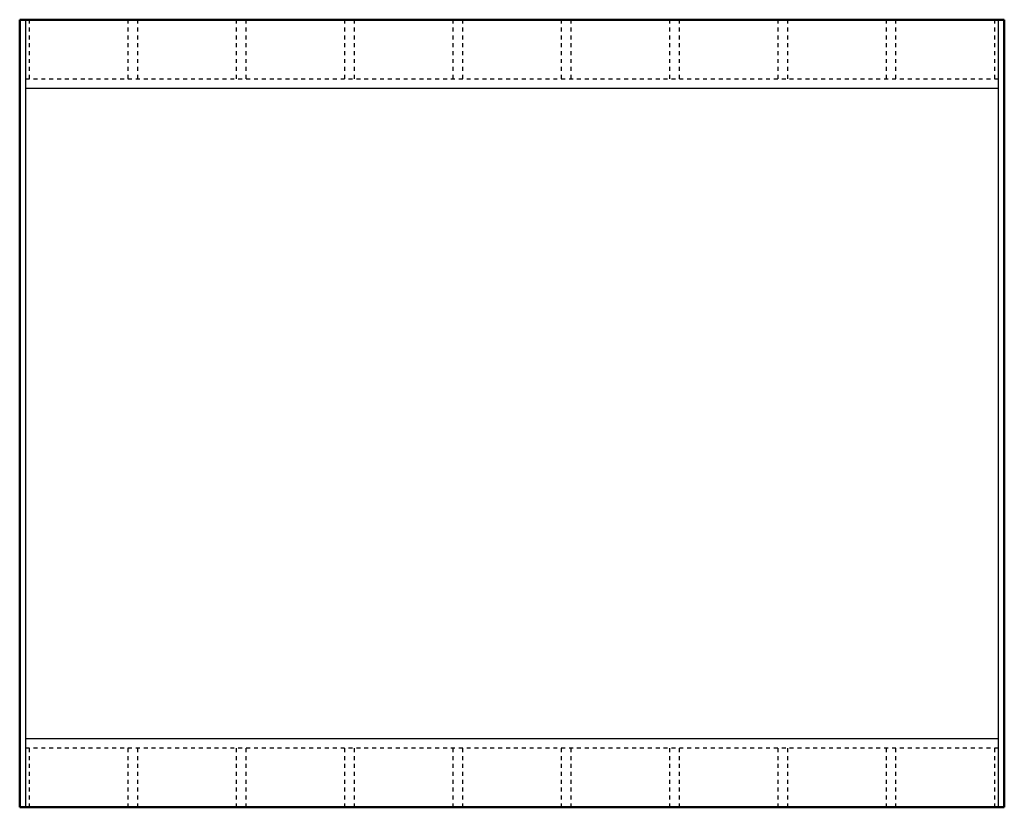
# Model space of a CAD drawing. Units: millimetres. Extents: x -252 to 248, y 736 to 1136.
import ezdxf

# ---------------------------------------------------------------- set-up
doc = ezdxf.new("R2010")
doc.units = ezdxf.units.MM
doc.linetypes.add('Hidden', pattern=[4, 2, -2])
doc.layers.add('Make2D$Hidden$Curves', color=7, linetype='Hidden', true_color=0x8c8c8c)
doc.layers.add('Make2D$Visible$Curves', color=7, linetype='Continuous', true_color=0x000000)
doc.layers.add('Make2D$Visible$SceneSilhouetteCurves', color=7, linetype='Continuous', lineweight=50, true_color=0x000000)

msp = doc.modelspace()

# ---------------------------------------------------------------- linework, layer by layer
at = {"layer": 'Make2D$Hidden$Curves', "color": 18, "lineweight": -3, "true_color": 0x000000}
for points in [[(-246.73, 1106.36), (-246.73, 1121.36), (-246.73, 1136.36)], [(-196.73, 1136.36), (-196.73, 1121.36), (-196.73, 1106.36)], [(-191.73, 1106.36), (-191.73, 1121.36), (-191.73, 1136.36)], [(-141.73, 1136.36), (-141.73, 1121.36), (-141.73, 1106.36)], [(-136.73, 1106.36), (-136.73, 1121.36), (-136.73, 1136.36)], [(-86.73, 1136.36), (-86.73, 1121.36), (-86.73, 1106.36)], [(-81.73, 1106.36), (-81.73, 1121.36), (-81.73, 1136.36)], [(-31.73, 1136.36), (-31.73, 1121.36), (-31.73, 1106.36)], [(-26.73, 1106.36), (-26.73, 1121.36), (-26.73, 1136.36)], [(23.27, 1136.36), (23.27, 1121.36), (23.27, 1106.36)], [(28.27, 1106.36), (28.27, 1121.36), (28.27, 1136.36)], [(78.27, 1136.36), (78.27, 1121.36), (78.27, 1106.36)], [(83.27, 1106.36), (83.27, 1121.36), (83.27, 1136.36)], [(133.27, 1136.36), (133.27, 1121.36), (133.27, 1106.36)], [(138.27, 1106.36), (138.27, 1121.36), (138.27, 1136.36)], [(188.27, 1136.36), (188.27, 1121.36), (188.27, 1106.36)], [(193.27, 1106.36), (193.27, 1121.36), (193.27, 1136.36)], [(243.27, 1136.36), (243.27, 1121.36), (243.27, 1106.36)], [(-248.73, 1106.36), (-1.73, 1106.36), (245.27, 1106.36)], [(245.27, 766.36), (-1.73, 766.36), (-248.73, 766.36)], [(-246.73, 736.36), (-246.73, 751.36), (-246.73, 766.36)], [(-196.73, 766.36), (-196.73, 751.36), (-196.73, 736.36)], [(-191.73, 736.36), (-191.73, 751.36), (-191.73, 766.36)], [(-141.73, 766.36), (-141.73, 751.36), (-141.73, 736.36)], [(-136.73, 736.36), (-136.73, 751.36), (-136.73, 766.36)], [(-86.73, 766.36), (-86.73, 751.36), (-86.73, 736.36)], [(-81.73, 736.36), (-81.73, 751.36), (-81.73, 766.36)], [(-31.73, 766.36), (-31.73, 751.36), (-31.73, 736.36)], [(-26.73, 736.36), (-26.73, 751.36), (-26.73, 766.36)], [(23.27, 766.36), (23.27, 751.36), (23.27, 736.36)], [(28.27, 736.36), (28.27, 751.36), (28.27, 766.36)], [(78.27, 766.36), (78.27, 751.36), (78.27, 736.36)], [(83.27, 736.36), (83.27, 751.36), (83.27, 766.36)], [(133.27, 766.36), (133.27, 751.36), (133.27, 736.36)], [(138.27, 736.36), (138.27, 751.36), (138.27, 766.36)], [(188.27, 766.36), (188.27, 751.36), (188.27, 736.36)], [(193.27, 736.36), (193.27, 751.36), (193.27, 766.36)], [(243.27, 766.36), (243.27, 751.36), (243.27, 736.36)]]:
    msp.add_open_spline(points, degree=2, dxfattribs=at)
at = {"layer": 'Make2D$Visible$Curves', "color": 18, "true_color": 0x000000}
for points in [[(-251.73, 1136.36), (-250.23, 1136.36), (-248.73, 1136.36)], [(-251.73, 736.36), (-251.73, 936.36), (-251.73, 1136.36)], [(-248.73, 1136.36), (-1.73, 1136.36), (245.27, 1136.36)], [(245.27, 1136.36), (246.77, 1136.36), (248.27, 1136.36)], [(248.27, 1136.36), (248.27, 936.36), (248.27, 736.36)], [(-248.73, 736.36), (-250.23, 736.36), (-251.73, 736.36)], [(245.27, 736.36), (-1.73, 736.36), (-248.73, 736.36)], [(248.27, 736.36), (246.77, 736.36), (245.27, 736.36)]]:
    msp.add_open_spline(points, degree=2, dxfattribs=at)
at = {"layer": 'Make2D$Visible$Curves', "color": 18, "lineweight": -3, "true_color": 0x000000}
for points in [[(-248.73, 1136.36), (-248.73, 936.36), (-248.73, 736.36)], [(245.27, 736.36), (245.27, 936.36), (245.27, 1136.36)], [(245.27, 1101.36), (-1.73, 1101.36), (-248.73, 1101.36)], [(-248.73, 771.36), (-1.73, 771.36), (245.27, 771.36)]]:
    msp.add_open_spline(points, degree=2, dxfattribs=at)
at = {"layer": 'Make2D$Visible$SceneSilhouetteCurves', "color": 18, "true_color": 0x000000}
for points in [[(-251.73, 1136.36), (-250.23, 1136.36), (-248.73, 1136.36)], [(-251.73, 736.36), (-251.73, 936.36), (-251.73, 1136.36)], [(-248.73, 1136.36), (-1.73, 1136.36), (245.27, 1136.36)], [(245.27, 1136.36), (246.77, 1136.36), (248.27, 1136.36)], [(248.27, 1136.36), (248.27, 936.36), (248.27, 736.36)], [(-248.73, 736.36), (-250.23, 736.36), (-251.73, 736.36)], [(245.27, 736.36), (-1.73, 736.36), (-248.73, 736.36)], [(248.27, 736.36), (246.77, 736.36), (245.27, 736.36)]]:
    msp.add_open_spline(points, degree=2, dxfattribs=at)

doc.saveas('drawing.dxf')
